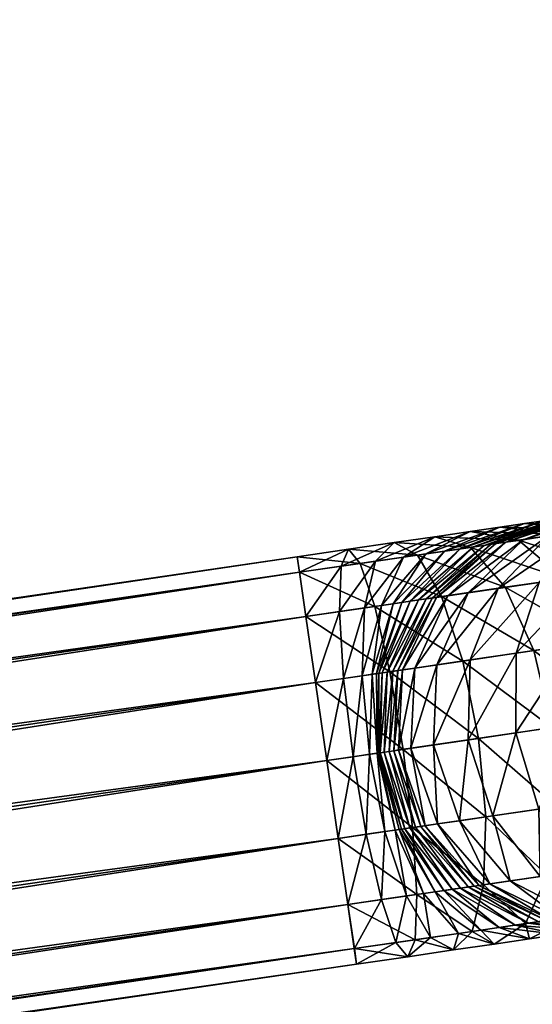
# Model space of a CAD drawing. Extents: x -565 to 46, y -177 to 148.
# Drawn here: x -35 to -35, y 2 to 2 of the extents above; entities that cross this region are included whole.
import ezdxf

# ---------------------------------------------------------------- set-up
doc = ezdxf.new("R2010")
doc.units = 0
doc.header["$LTSCALE"] = 10.178279
doc.layers.add('ABLUFT', color=52, linetype='CONTINUOUS')
doc.layers.add('ZULUFT', color=5, linetype='CONTINUOUS')

msp = doc.modelspace()

# ---------------------------------------------------------------- meshes
at = {"layer": 'ABLUFT'}
mesh = msp.add_polyface(dxfattribs=at)
corners = [(-35.11071, 2.13959), (-35.09363, 2.13387), (-35.10195, 2.14087), (-35.11071, 2.13959), (-35.10195, 2.14087), (-35.11723, 2.14153), (-35.11723, 2.14153), (-35.10195, 2.14087), (-35.1108, 2.14247), (-35.10195, 2.14087), (-35.08432, 2.13523), (-35.09441, 2.14197), (-35.10195, 2.14087), (-35.09441, 2.14197), (-35.1108, 2.14247), (-35.1108, 2.14247), (-35.09441, 2.14197), (-35.10535, 2.14326), (-35.1108, 2.14247), (-35.10535, 2.14326), (-35.11883, 2.13841), (-35.11883, 2.13841), (-35.10535, 2.14326), (-35.11546, 2.1389), (-35.09441, 2.14197), (-35.08832, 2.14286), (-35.10535, 2.14326), (-35.10535, 2.14326), (-35.08832, 2.14286), (-35.10087, 2.14391), (-35.10535, 2.14326), (-35.10087, 2.14391), (-35.11546, 2.1389), (-35.11546, 2.1389), (-35.10087, 2.14391), (-35.1126, 2.13932), (-35.08832, 2.14286), (-35.08374, 2.14353), (-35.10087, 2.14391), (-35.10087, 2.14391), (-35.08374, 2.14353), (-35.09737, 2.14443), (-35.10087, 2.14391), (-35.09737, 2.14443), (-35.1126, 2.13932), (-35.1126, 2.13932), (-35.09737, 2.14443), (-35.11016, 2.13967), (-35.09737, 2.14443), (-35.08059, 2.14399), (-35.09483, 2.1448), (-35.09737, 2.14443), (-35.09483, 2.1448), (-35.11016, 2.13967), (-35.11016, 2.13967), (-35.09483, 2.1448), (-35.10824, 2.13995), (-35.09483, 2.1448), (-35.07876, 2.14426), (-35.09326, 2.14503), (-35.09483, 2.1448), (-35.09326, 2.14503), (-35.10824, 2.13995), (-35.10824, 2.13995), (-35.09326, 2.14503), (-35.10694, 2.14014), (-35.09326, 2.14503), (-35.07792, 2.14438), (-35.09242, 2.14515), (-35.09326, 2.14503), (-35.09242, 2.14515), (-35.10694, 2.14014), (-35.10694, 2.14014), (-35.09242, 2.14515), (-35.1061, 2.14027), (-35.09242, 2.14515), (-35.09086, 2.14538), (-35.1061, 2.14027), (-35.1061, 2.14027), (-35.09086, 2.14538), (-35.10427, 2.14053), (-35.1061, 2.14027), (-35.10427, 2.14053), (-35.11688, 2.13048), (-35.09086, 2.14538), (-35.08832, 2.14575), (-35.10427, 2.14053), (-35.10427, 2.14053), (-35.08832, 2.14575), (-35.10112, 2.14099), (-35.10427, 2.14053), (-35.10112, 2.14099), (-35.11482, 2.13078), (-35.08832, 2.14575), (-35.08481, 2.14626), (-35.10112, 2.14099), (-35.10112, 2.14099), (-35.08481, 2.14626), (-35.09654, 2.14166), (-35.10112, 2.14099), (-35.09654, 2.14166), (-35.11114, 2.13132), (-35.09654, 2.14166), (-35.08033, 2.14691), (-35.09044, 2.14255), (-35.09654, 2.14166), (-35.09044, 2.14255), (-35.10565, 2.13212), (-35.09044, 2.14255), (-35.0829, 2.14365), (-35.09819, 2.13321), (-35.09819, 2.13321), (-35.0829, 2.14365), (-35.08888, 2.13456)]
mesh.append_faces([[corners[k] for k in face] for face in [(0, 1, 2), (3, 4, 5), (6, 7, 8), (9, 10, 11), (12, 13, 14), (15, 16, 17), (18, 19, 20), (21, 22, 23), (24, 25, 26), (27, 28, 29), (30, 31, 32), (33, 34, 35), (36, 37, 38), (39, 40, 41), (42, 43, 44), (45, 46, 47), (48, 49, 50), (51, 52, 53), (54, 55, 56), (57, 58, 59), (60, 61, 62), (63, 64, 65), (66, 67, 68), (69, 70, 71), (72, 73, 74), (75, 76, 77), (78, 79, 80), (81, 82, 83), (84, 85, 86), (87, 88, 89), (90, 91, 92), (93, 94, 95), (96, 97, 98), (99, 100, 101), (102, 103, 104), (105, 106, 107), (108, 109, 110), (111, 112, 113)]], dxfattribs={"color": 55})
mesh = msp.add_polyface(dxfattribs=at)
corners = [(-35.14073, 2.127), (-35.12817, 2.12883), (-35.1419, 2.13504), (-35.1419, 2.13504), (-35.12817, 2.12883), (-35.13082, 2.13666), (-35.1419, 2.13504), (-35.13082, 2.13666), (-35.14232, 2.13787), (-35.14232, 2.13787), (-35.13082, 2.13666), (-35.13298, 2.13923), (-35.14232, 2.13787), (-35.13298, 2.13923), (-35.1419, 2.13504), (-35.1419, 2.13504), (-35.13298, 2.13923), (-35.13432, 2.13615), (-35.1419, 2.13504), (-35.13432, 2.13615), (-35.14073, 2.127), (-35.14073, 2.127), (-35.13432, 2.13615), (-35.13462, 2.12789), (-35.12817, 2.12883), (-35.11208, 2.11888), (-35.11599, 2.13061), (-35.12817, 2.12883), (-35.11599, 2.13061), (-35.13082, 2.13666), (-35.13082, 2.13666), (-35.11599, 2.13061), (-35.1204, 2.13818), (-35.13082, 2.13666), (-35.1204, 2.13818), (-35.13298, 2.13923), (-35.13298, 2.13923), (-35.1204, 2.13818), (-35.12462, 2.14045), (-35.13298, 2.13923), (-35.12462, 2.14045), (-35.13432, 2.13615), (-35.13432, 2.13615), (-35.12462, 2.14045), (-35.12801, 2.13707), (-35.13432, 2.13615), (-35.12801, 2.13707), (-35.13462, 2.12789), (-35.13462, 2.12789), (-35.12801, 2.13707), (-35.13007, 2.12855), (-35.1204, 2.13818), (-35.11071, 2.13959), (-35.12462, 2.14045), (-35.12462, 2.14045), (-35.11071, 2.13959), (-35.11723, 2.14153), (-35.12462, 2.14045), (-35.11723, 2.14153), (-35.12801, 2.13707), (-35.12801, 2.13707), (-35.11723, 2.14153), (-35.12292, 2.13781), (-35.12801, 2.13707), (-35.12292, 2.13781), (-35.13007, 2.12855), (-35.13007, 2.12855), (-35.12292, 2.13781), (-35.12692, 2.12901), (-35.11723, 2.14153), (-35.1108, 2.14247), (-35.12292, 2.13781), (-35.12292, 2.13781), (-35.1108, 2.14247), (-35.11883, 2.13841), (-35.12292, 2.13781), (-35.11883, 2.13841), (-35.12692, 2.12901), (-35.12692, 2.12901), (-35.11883, 2.13841), (-35.12481, 2.12932), (-35.11883, 2.13841), (-35.11546, 2.1389), (-35.12481, 2.12932), (-35.12481, 2.12932), (-35.11546, 2.1389), (-35.12322, 2.12955), (-35.11546, 2.1389), (-35.1126, 2.13932), (-35.12322, 2.12955), (-35.12322, 2.12955), (-35.1126, 2.13932), (-35.12172, 2.12977), (-35.12322, 2.12955), (-35.12172, 2.12977), (-35.12742, 2.11664), (-35.12172, 2.12977), (-35.11016, 2.13967), (-35.12019, 2.13), (-35.12172, 2.12977), (-35.12019, 2.13), (-35.12683, 2.11673), (-35.12019, 2.13), (-35.11879, 2.1302), (-35.12592, 2.11686), (-35.11879, 2.1302), (-35.11771, 2.13036), (-35.12486, 2.11702), (-35.11771, 2.13036), (-35.11688, 2.13048), (-35.12394, 2.11715), (-35.11688, 2.13048), (-35.11482, 2.13078), (-35.1231, 2.11728)]
mesh.append_faces([[corners[k] for k in face] for face in [(0, 1, 2), (3, 4, 5), (6, 7, 8), (9, 10, 11), (12, 13, 14), (15, 16, 17), (18, 19, 20), (21, 22, 23), (24, 25, 26), (27, 28, 29), (30, 31, 32), (33, 34, 35), (36, 37, 38), (39, 40, 41), (42, 43, 44), (45, 46, 47), (48, 49, 50), (51, 52, 53), (54, 55, 56), (57, 58, 59), (60, 61, 62), (63, 64, 65), (66, 67, 68), (69, 70, 71), (72, 73, 74), (75, 76, 77), (78, 79, 80), (81, 82, 83), (84, 85, 86), (87, 88, 89), (90, 91, 92), (93, 94, 95), (96, 97, 98), (99, 100, 101), (102, 103, 104), (105, 106, 107), (108, 109, 110), (111, 112, 113)]], dxfattribs={"color": 55})
mesh = msp.add_polyface(dxfattribs=at)
corners = [(-35.12542, 2.11694), (-35.10925, 2.10479), (-35.11208, 2.11888), (-35.10925, 2.10479), (-35.09585, 2.10675), (-35.11208, 2.11888), (-35.11208, 2.11888), (-35.09585, 2.10675), (-35.09914, 2.12077), (-35.11208, 2.11888), (-35.09914, 2.12077), (-35.11599, 2.13061), (-35.11599, 2.13061), (-35.09914, 2.12077), (-35.10436, 2.13231), (-35.11599, 2.13061), (-35.10436, 2.13231), (-35.1204, 2.13818), (-35.1204, 2.13818), (-35.10436, 2.13231), (-35.11071, 2.13959), (-35.09585, 2.10675), (-35.08334, 2.10858), (-35.09914, 2.12077), (-35.09914, 2.12077), (-35.08334, 2.10858), (-35.08709, 2.12253), (-35.09914, 2.12077), (-35.08709, 2.12253), (-35.10436, 2.13231), (-35.10436, 2.13231), (-35.08709, 2.12253), (-35.09363, 2.13387), (-35.10436, 2.13231), (-35.09363, 2.13387), (-35.11071, 2.13959), (-35.09363, 2.13387), (-35.08432, 2.13523), (-35.10195, 2.14087), (-35.1126, 2.13932), (-35.11016, 2.13967), (-35.12172, 2.12977), (-35.11016, 2.13967), (-35.10824, 2.13995), (-35.12019, 2.13), (-35.12019, 2.13), (-35.10824, 2.13995), (-35.11879, 2.1302), (-35.10824, 2.13995), (-35.10694, 2.14014), (-35.11879, 2.1302), (-35.11879, 2.1302), (-35.10694, 2.14014), (-35.11771, 2.13036), (-35.10694, 2.14014), (-35.1061, 2.14027), (-35.11771, 2.13036), (-35.11771, 2.13036), (-35.1061, 2.14027), (-35.11688, 2.13048), (-35.11688, 2.13048), (-35.10427, 2.14053), (-35.11482, 2.13078), (-35.11482, 2.13078), (-35.10112, 2.14099), (-35.11114, 2.13132), (-35.11482, 2.13078), (-35.11114, 2.13132), (-35.12089, 2.1176), (-35.11114, 2.13132), (-35.09654, 2.14166), (-35.10565, 2.13212), (-35.11114, 2.13132), (-35.10565, 2.13212), (-35.11687, 2.11818), (-35.11687, 2.11818), (-35.10565, 2.13212), (-35.11077, 2.11908), (-35.11687, 2.11818), (-35.11077, 2.11908), (-35.11743, 2.1036), (-35.11743, 2.1036), (-35.11077, 2.11908), (-35.11111, 2.10452), (-35.10565, 2.13212), (-35.09044, 2.14255), (-35.09819, 2.13321), (-35.10565, 2.13212), (-35.09819, 2.13321), (-35.11077, 2.11908), (-35.11077, 2.11908), (-35.09819, 2.13321), (-35.10239, 2.1203), (-35.11077, 2.11908), (-35.10239, 2.1203), (-35.11111, 2.10452), (-35.11111, 2.10452), (-35.10239, 2.1203), (-35.10242, 2.10579), (-35.09819, 2.13321), (-35.08888, 2.13456), (-35.10239, 2.1203), (-35.10239, 2.1203), (-35.08888, 2.13456), (-35.0919, 2.12183), (-35.10239, 2.1203), (-35.0919, 2.12183), (-35.10242, 2.10579), (-35.10242, 2.10579), (-35.0919, 2.12183), (-35.09151, 2.10738), (-35.0919, 2.12183), (-35.07985, 2.12359), (-35.09151, 2.10738)]
mesh.append_faces([[corners[k] for k in face] for face in [(0, 1, 2), (3, 4, 5), (6, 7, 8), (9, 10, 11), (12, 13, 14), (15, 16, 17), (18, 19, 20), (21, 22, 23), (24, 25, 26), (27, 28, 29), (30, 31, 32), (33, 34, 35), (36, 37, 38), (39, 40, 41), (42, 43, 44), (45, 46, 47), (48, 49, 50), (51, 52, 53), (54, 55, 56), (57, 58, 59), (60, 61, 62), (63, 64, 65), (66, 67, 68), (69, 70, 71), (72, 73, 74), (75, 76, 77), (78, 79, 80), (81, 82, 83), (84, 85, 86), (87, 88, 89), (90, 91, 92), (93, 94, 95), (96, 97, 98), (99, 100, 101), (102, 103, 104), (105, 106, 107), (108, 109, 110), (111, 112, 113)]], dxfattribs={"color": 55})
mesh = msp.add_polyface(dxfattribs=at)
corners = [(-36.54201, 1.89565), (-36.54408, 1.90985), (-36.54584, 1.92189), (-36.54702, 1.92993), (-36.54743, 1.93276), (-36.54702, 1.92993), (-36.54584, 1.92189), (-36.54408, 1.90985), (-36.54201, 1.89565), (-36.53994, 1.88145), (-36.53818, 1.86941), (-36.53701, 1.86137), (-36.53659, 1.85854), (-36.53701, 1.86137), (-36.53818, 1.86941), (-36.53994, 1.88145), (-36.54201, 1.89565), (-35.1369, 2.10076), (-35.13898, 2.11496), (-35.14073, 2.127), (-35.14191, 2.13504), (-35.14232, 2.13787), (-35.14191, 2.13504), (-35.14073, 2.127), (-35.13898, 2.11496), (-35.1369, 2.10076), (-35.13483, 2.08656), (-35.13307, 2.07452), (-35.1319, 2.06648), (-35.13149, 2.06365), (-35.1319, 2.06648), (-35.13307, 2.07452), (-35.13483, 2.08656), (-35.1369, 2.10076)]
mesh.append_faces([[corners[k] for k in face] for face in [(0, 17, 1), (1, 17, 18), (1, 18, 2), (2, 18, 19), (2, 19, 3), (3, 19, 20), (3, 20, 4), (4, 20, 21), (4, 21, 5), (5, 21, 22), (5, 22, 6), (6, 22, 23), (6, 23, 7), (7, 23, 24), (7, 24, 8), (8, 24, 25), (8, 25, 9), (9, 25, 26), (9, 26, 10), (10, 26, 27), (10, 27, 11), (11, 27, 28), (11, 28, 12), (12, 28, 29), (12, 29, 13), (13, 29, 30), (13, 30, 14), (14, 30, 31), (14, 31, 15), (15, 31, 32), (15, 32, 16), (16, 32, 33)]], dxfattribs={"color": 55})
mesh = msp.add_polyface(dxfattribs=at)
corners = [(-35.13897, 2.11496), (-35.123, 2.10279), (-35.12542, 2.11694), (-35.13897, 2.11496), (-35.12542, 2.11694), (-35.14073, 2.127), (-35.14073, 2.127), (-35.12542, 2.11694), (-35.12817, 2.12883), (-35.14073, 2.127), (-35.13462, 2.12789), (-35.13897, 2.11496), (-35.13897, 2.11496), (-35.13462, 2.12789), (-35.13385, 2.11571), (-35.13897, 2.11496), (-35.13385, 2.11571), (-35.1369, 2.10076), (-35.123, 2.10279), (-35.10925, 2.10479), (-35.12542, 2.11694), (-35.12542, 2.11694), (-35.11208, 2.11888), (-35.12817, 2.12883), (-35.13462, 2.12789), (-35.13007, 2.12855), (-35.13385, 2.11571), (-35.13385, 2.11571), (-35.13007, 2.12855), (-35.13047, 2.1162), (-35.13385, 2.11571), (-35.13047, 2.1162), (-35.13213, 2.10145), (-35.13007, 2.12855), (-35.12692, 2.12901), (-35.13047, 2.1162), (-35.13047, 2.1162), (-35.12692, 2.12901), (-35.12862, 2.11647), (-35.13047, 2.1162), (-35.12862, 2.11647), (-35.12915, 2.10189), (-35.12692, 2.12901), (-35.12481, 2.12932), (-35.12862, 2.11647), (-35.12862, 2.11647), (-35.12481, 2.12932), (-35.12783, 2.11658), (-35.12862, 2.11647), (-35.12783, 2.11658), (-35.12776, 2.10209), (-35.12481, 2.12932), (-35.12322, 2.12955), (-35.12783, 2.11658), (-35.12783, 2.11658), (-35.12322, 2.12955), (-35.12742, 2.11664), (-35.12783, 2.11658), (-35.12742, 2.11664), (-35.12744, 2.10214), (-35.12742, 2.11664), (-35.12172, 2.12977), (-35.12683, 2.11673), (-35.12742, 2.11664), (-35.12683, 2.11673), (-35.12744, 2.10214), (-35.12683, 2.11673), (-35.12019, 2.13), (-35.12592, 2.11686), (-35.12683, 2.11673), (-35.12592, 2.11686), (-35.12717, 2.10218), (-35.12592, 2.11686), (-35.11879, 2.1302), (-35.12486, 2.11702), (-35.12592, 2.11686), (-35.12486, 2.11702), (-35.12647, 2.10228), (-35.12486, 2.11702), (-35.11771, 2.13036), (-35.12394, 2.11715), (-35.12486, 2.11702), (-35.12394, 2.11715), (-35.12554, 2.10242), (-35.12554, 2.10242), (-35.12394, 2.11715), (-35.12467, 2.10254), (-35.12394, 2.11715), (-35.11688, 2.13048), (-35.1231, 2.11728), (-35.12394, 2.11715), (-35.1231, 2.11728), (-35.12467, 2.10254), (-35.12467, 2.10254), (-35.1231, 2.11728), (-35.12383, 2.10267), (-35.1231, 2.11728), (-35.11482, 2.13078), (-35.12089, 2.1176), (-35.1231, 2.11728), (-35.12089, 2.1176), (-35.12383, 2.10267), (-35.12383, 2.10267), (-35.12089, 2.1176), (-35.12157, 2.103), (-35.12089, 2.1176), (-35.11114, 2.13132), (-35.11687, 2.11818), (-35.12089, 2.1176), (-35.11687, 2.11818), (-35.12157, 2.103), (-35.12157, 2.103), (-35.11687, 2.11818), (-35.11743, 2.1036)]
mesh.append_faces([[corners[k] for k in face] for face in [(0, 1, 2), (3, 4, 5), (6, 7, 8), (9, 10, 11), (12, 13, 14), (15, 16, 17), (18, 19, 20), (21, 22, 23), (24, 25, 26), (27, 28, 29), (30, 31, 32), (33, 34, 35), (36, 37, 38), (39, 40, 41), (42, 43, 44), (45, 46, 47), (48, 49, 50), (51, 52, 53), (54, 55, 56), (57, 58, 59), (60, 61, 62), (63, 64, 65), (66, 67, 68), (69, 70, 71), (72, 73, 74), (75, 76, 77), (78, 79, 80), (81, 82, 83), (84, 85, 86), (87, 88, 89), (90, 91, 92), (93, 94, 95), (96, 97, 98), (99, 100, 101), (102, 103, 104), (105, 106, 107), (108, 109, 110), (111, 112, 113)]], dxfattribs={"color": 55})
mesh = msp.add_polyface(dxfattribs=at)
corners = [(-35.1369, 2.10076), (-35.123, 2.10279), (-35.13897, 2.11496), (-35.1369, 2.10076), (-35.13385, 2.11571), (-35.13213, 2.10145), (-35.1369, 2.10076), (-35.13213, 2.10145), (-35.13483, 2.08656), (-35.13483, 2.08656), (-35.13213, 2.10145), (-35.12971, 2.08731), (-35.13483, 2.08656), (-35.12128, 2.08854), (-35.1369, 2.10076), (-35.1369, 2.10076), (-35.12128, 2.08854), (-35.123, 2.10279), (-35.13213, 2.10145), (-35.13047, 2.1162), (-35.12915, 2.10189), (-35.13213, 2.10145), (-35.12915, 2.10189), (-35.12971, 2.08731), (-35.12971, 2.08731), (-35.12915, 2.10189), (-35.12632, 2.0878), (-35.12128, 2.08854), (-35.10793, 2.09048), (-35.123, 2.10279), (-35.12915, 2.10189), (-35.12862, 2.11647), (-35.12776, 2.10209), (-35.12915, 2.10189), (-35.12776, 2.10209), (-35.12632, 2.0878), (-35.12632, 2.0878), (-35.12776, 2.10209), (-35.12447, 2.08807), (-35.12776, 2.10209), (-35.12783, 2.11658), (-35.12744, 2.10214), (-35.12776, 2.10209), (-35.12744, 2.10214), (-35.12447, 2.08807), (-35.12447, 2.08807), (-35.12744, 2.10214), (-35.12369, 2.08818), (-35.12744, 2.10214), (-35.12742, 2.11664), (-35.12744, 2.10214), (-35.12744, 2.10214), (-35.12744, 2.10214), (-35.12369, 2.08818), (-35.12369, 2.08818), (-35.12744, 2.10214), (-35.12327, 2.08824), (-35.12744, 2.10214), (-35.12683, 2.11673), (-35.12717, 2.10218), (-35.12744, 2.10214), (-35.12717, 2.10218), (-35.12327, 2.08824), (-35.12327, 2.08824), (-35.12717, 2.10218), (-35.12269, 2.08833), (-35.12717, 2.10218), (-35.12592, 2.11686), (-35.12647, 2.10228), (-35.12717, 2.10218), (-35.12647, 2.10228), (-35.12269, 2.08833), (-35.12269, 2.08833), (-35.12647, 2.10228), (-35.12177, 2.08846), (-35.12647, 2.10228), (-35.12486, 2.11702), (-35.12554, 2.10242), (-35.12647, 2.10228), (-35.12554, 2.10242), (-35.12177, 2.08846), (-35.12177, 2.08846), (-35.12554, 2.10242), (-35.12072, 2.08862), (-35.12554, 2.10242), (-35.12467, 2.10254), (-35.12072, 2.08862), (-35.12072, 2.08862), (-35.12467, 2.10254), (-35.11979, 2.08875), (-35.12467, 2.10254), (-35.12383, 2.10267), (-35.11979, 2.08875), (-35.11979, 2.08875), (-35.12383, 2.10267), (-35.11895, 2.08887), (-35.11979, 2.08875), (-35.11895, 2.08887), (-35.11005, 2.07788), (-35.12383, 2.10267), (-35.12157, 2.103), (-35.11895, 2.08887), (-35.11895, 2.08887), (-35.12157, 2.103), (-35.11675, 2.0892), (-35.11895, 2.08887), (-35.11675, 2.0892), (-35.10922, 2.078), (-35.12157, 2.103), (-35.11743, 2.1036), (-35.11675, 2.0892), (-35.11675, 2.0892), (-35.11743, 2.1036), (-35.11272, 2.08978)]
mesh.append_faces([[corners[k] for k in face] for face in [(0, 1, 2), (3, 4, 5), (6, 7, 8), (9, 10, 11), (12, 13, 14), (15, 16, 17), (18, 19, 20), (21, 22, 23), (24, 25, 26), (27, 28, 29), (30, 31, 32), (33, 34, 35), (36, 37, 38), (39, 40, 41), (42, 43, 44), (45, 46, 47), (48, 49, 50), (51, 52, 53), (54, 55, 56), (57, 58, 59), (60, 61, 62), (63, 64, 65), (66, 67, 68), (69, 70, 71), (72, 73, 74), (75, 76, 77), (78, 79, 80), (81, 82, 83), (84, 85, 86), (87, 88, 89), (90, 91, 92), (93, 94, 95), (96, 97, 98), (99, 100, 101), (102, 103, 104), (105, 106, 107), (108, 109, 110), (111, 112, 113)]], dxfattribs={"color": 55})
mesh = msp.add_polyface(dxfattribs=at)
corners = [(-35.12128, 2.08854), (-35.10833, 2.07813), (-35.10793, 2.09048), (-35.123, 2.10279), (-35.10793, 2.09048), (-35.10925, 2.10479), (-35.10833, 2.07813), (-35.1007, 2.07103), (-35.0967, 2.07983), (-35.10833, 2.07813), (-35.0967, 2.07983), (-35.10793, 2.09048), (-35.10793, 2.09048), (-35.0967, 2.07983), (-35.095, 2.09237), (-35.10793, 2.09048), (-35.095, 2.09237), (-35.10925, 2.10479), (-35.10925, 2.10479), (-35.095, 2.09237), (-35.09585, 2.10675), (-35.0967, 2.07983), (-35.09194, 2.07231), (-35.08597, 2.0814), (-35.0967, 2.07983), (-35.08597, 2.0814), (-35.095, 2.09237), (-35.095, 2.09237), (-35.08597, 2.0814), (-35.08294, 2.09413), (-35.095, 2.09237), (-35.08294, 2.09413), (-35.09585, 2.10675), (-35.09585, 2.10675), (-35.08294, 2.09413), (-35.08334, 2.10858), (-35.09194, 2.07231), (-35.08441, 2.07341), (-35.08597, 2.0814), (-35.11406, 2.0773), (-35.11253, 2.07752), (-35.10259, 2.07075), (-35.11253, 2.07752), (-35.12072, 2.08862), (-35.11113, 2.07772), (-35.11253, 2.07752), (-35.11113, 2.07772), (-35.10016, 2.07111), (-35.11113, 2.07772), (-35.11979, 2.08875), (-35.11005, 2.07788), (-35.11113, 2.07772), (-35.11005, 2.07788), (-35.09823, 2.07139), (-35.11005, 2.07788), (-35.11895, 2.08887), (-35.10922, 2.078), (-35.11005, 2.07788), (-35.10922, 2.078), (-35.09693, 2.07158), (-35.10922, 2.078), (-35.11675, 2.0892), (-35.10716, 2.0783), (-35.10922, 2.078), (-35.10716, 2.0783), (-35.09609, 2.0717), (-35.11675, 2.0892), (-35.11272, 2.08978), (-35.10716, 2.0783), (-35.10716, 2.0783), (-35.11272, 2.08978), (-35.10348, 2.07884), (-35.10716, 2.0783), (-35.10348, 2.07884), (-35.09426, 2.07197), (-35.11743, 2.1036), (-35.11111, 2.10452), (-35.11272, 2.08978), (-35.11272, 2.08978), (-35.11111, 2.10452), (-35.10662, 2.09067), (-35.11272, 2.08978), (-35.10662, 2.09067), (-35.10348, 2.07884), (-35.10348, 2.07884), (-35.10662, 2.09067), (-35.09799, 2.07964), (-35.10348, 2.07884), (-35.09799, 2.07964), (-35.09111, 2.07243), (-35.11111, 2.10452), (-35.10242, 2.10579), (-35.10662, 2.09067), (-35.10662, 2.09067), (-35.10242, 2.10579), (-35.09825, 2.0919), (-35.10662, 2.09067), (-35.09825, 2.0919), (-35.09799, 2.07964), (-35.09799, 2.07964), (-35.09825, 2.0919), (-35.09053, 2.08073), (-35.09799, 2.07964), (-35.09053, 2.08073), (-35.08653, 2.0731), (-35.10242, 2.10579), (-35.09151, 2.10738), (-35.09825, 2.0919), (-35.09825, 2.0919), (-35.09151, 2.10738), (-35.08776, 2.09343), (-35.09825, 2.0919), (-35.08776, 2.09343), (-35.09053, 2.08073)]
mesh.append_faces([[corners[k] for k in face] for face in [(0, 1, 2), (3, 4, 5), (6, 7, 8), (9, 10, 11), (12, 13, 14), (15, 16, 17), (18, 19, 20), (21, 22, 23), (24, 25, 26), (27, 28, 29), (30, 31, 32), (33, 34, 35), (36, 37, 38), (39, 40, 41), (42, 43, 44), (45, 46, 47), (48, 49, 50), (51, 52, 53), (54, 55, 56), (57, 58, 59), (60, 61, 62), (63, 64, 65), (66, 67, 68), (69, 70, 71), (72, 73, 74), (75, 76, 77), (78, 79, 80), (81, 82, 83), (84, 85, 86), (87, 88, 89), (90, 91, 92), (93, 94, 95), (96, 97, 98), (99, 100, 101), (102, 103, 104), (105, 106, 107), (108, 109, 110), (111, 112, 113)]], dxfattribs={"color": 55})
mesh = msp.add_polyface(dxfattribs=at)
corners = [(-35.13483, 2.08656), (-35.12971, 2.08731), (-35.13307, 2.07452), (-35.13307, 2.07452), (-35.12971, 2.08731), (-35.12696, 2.07541), (-35.13307, 2.07452), (-35.12696, 2.07541), (-35.13189, 2.06648), (-35.13189, 2.06648), (-35.12696, 2.07541), (-35.12431, 2.06758), (-35.13189, 2.06648), (-35.12431, 2.06758), (-35.13148, 2.06365), (-35.13148, 2.06365), (-35.12431, 2.06758), (-35.12215, 2.06501), (-35.13148, 2.06365), (-35.12215, 2.06501), (-35.13189, 2.06648), (-35.13189, 2.06648), (-35.12215, 2.06501), (-35.12082, 2.06809), (-35.13189, 2.06648), (-35.12082, 2.06809), (-35.13307, 2.07452), (-35.13307, 2.07452), (-35.12082, 2.06809), (-35.12051, 2.07635), (-35.13307, 2.07452), (-35.12051, 2.07635), (-35.13483, 2.08656), (-35.13483, 2.08656), (-35.12051, 2.07635), (-35.12128, 2.08854), (-35.12971, 2.08731), (-35.12632, 2.0878), (-35.12696, 2.07541), (-35.12696, 2.07541), (-35.12632, 2.0878), (-35.12241, 2.07608), (-35.12696, 2.07541), (-35.12241, 2.07608), (-35.12431, 2.06758), (-35.12431, 2.06758), (-35.12241, 2.07608), (-35.118, 2.0685), (-35.12431, 2.06758), (-35.118, 2.0685), (-35.12215, 2.06501), (-35.12215, 2.06501), (-35.118, 2.0685), (-35.11378, 2.06624), (-35.12215, 2.06501), (-35.11378, 2.06624), (-35.12082, 2.06809), (-35.12082, 2.06809), (-35.11378, 2.06624), (-35.11039, 2.06962), (-35.12082, 2.06809), (-35.11039, 2.06962), (-35.12051, 2.07635), (-35.12051, 2.07635), (-35.10833, 2.07813), (-35.12128, 2.08854), (-35.12632, 2.0878), (-35.12447, 2.08807), (-35.12241, 2.07608), (-35.12241, 2.07608), (-35.12447, 2.08807), (-35.11926, 2.07654), (-35.12241, 2.07608), (-35.11926, 2.07654), (-35.118, 2.0685), (-35.118, 2.0685), (-35.11926, 2.07654), (-35.11291, 2.06925), (-35.118, 2.0685), (-35.11291, 2.06925), (-35.11378, 2.06624), (-35.12447, 2.08807), (-35.12369, 2.08818), (-35.11926, 2.07654), (-35.11926, 2.07654), (-35.12369, 2.08818), (-35.11715, 2.07684), (-35.11926, 2.07654), (-35.11715, 2.07684), (-35.11291, 2.06925), (-35.12369, 2.08818), (-35.12327, 2.08824), (-35.11715, 2.07684), (-35.11715, 2.07684), (-35.12327, 2.08824), (-35.11555, 2.07708), (-35.12327, 2.08824), (-35.12269, 2.08833), (-35.11555, 2.07708), (-35.11555, 2.07708), (-35.12269, 2.08833), (-35.11406, 2.0773), (-35.12269, 2.08833), (-35.12177, 2.08846), (-35.11406, 2.0773), (-35.11406, 2.0773), (-35.12177, 2.08846), (-35.11253, 2.07752), (-35.12177, 2.08846), (-35.12072, 2.08862), (-35.11253, 2.07752), (-35.12072, 2.08862), (-35.11979, 2.08875), (-35.11113, 2.07772)]
mesh.append_faces([[corners[k] for k in face] for face in [(0, 1, 2), (3, 4, 5), (6, 7, 8), (9, 10, 11), (12, 13, 14), (15, 16, 17), (18, 19, 20), (21, 22, 23), (24, 25, 26), (27, 28, 29), (30, 31, 32), (33, 34, 35), (36, 37, 38), (39, 40, 41), (42, 43, 44), (45, 46, 47), (48, 49, 50), (51, 52, 53), (54, 55, 56), (57, 58, 59), (60, 61, 62), (63, 64, 65), (66, 67, 68), (69, 70, 71), (72, 73, 74), (75, 76, 77), (78, 79, 80), (81, 82, 83), (84, 85, 86), (87, 88, 89), (90, 91, 92), (93, 94, 95), (96, 97, 98), (99, 100, 101), (102, 103, 104), (105, 106, 107), (108, 109, 110), (111, 112, 113)]], dxfattribs={"color": 55})
mesh = msp.add_polyface(dxfattribs=at)
corners = [(-35.12051, 2.07635), (-35.11039, 2.06962), (-35.10833, 2.07813), (-35.11378, 2.06624), (-35.11291, 2.06925), (-35.10639, 2.06731), (-35.11378, 2.06624), (-35.10639, 2.06731), (-35.11039, 2.06962), (-35.11039, 2.06962), (-35.10639, 2.06731), (-35.1007, 2.07103), (-35.11039, 2.06962), (-35.1007, 2.07103), (-35.10833, 2.07813), (-35.11291, 2.06925), (-35.11715, 2.07684), (-35.10882, 2.06984), (-35.11291, 2.06925), (-35.10882, 2.06984), (-35.10639, 2.06731), (-35.10639, 2.06731), (-35.10882, 2.06984), (-35.09997, 2.06825), (-35.10639, 2.06731), (-35.09997, 2.06825), (-35.1007, 2.07103), (-35.1007, 2.07103), (-35.09997, 2.06825), (-35.09194, 2.07231), (-35.1007, 2.07103), (-35.09194, 2.07231), (-35.0967, 2.07983), (-35.11715, 2.07684), (-35.11555, 2.07708), (-35.10882, 2.06984), (-35.10882, 2.06984), (-35.11555, 2.07708), (-35.10546, 2.07034), (-35.10882, 2.06984), (-35.10546, 2.07034), (-35.09997, 2.06825), (-35.09997, 2.06825), (-35.10546, 2.07034), (-35.09452, 2.06905), (-35.09997, 2.06825), (-35.09452, 2.06905), (-35.09194, 2.07231), (-35.09194, 2.07231), (-35.09452, 2.06905), (-35.08441, 2.07341), (-35.11555, 2.07708), (-35.11406, 2.0773), (-35.10546, 2.07034), (-35.10546, 2.07034), (-35.11406, 2.0773), (-35.10259, 2.07075), (-35.10546, 2.07034), (-35.10259, 2.07075), (-35.09452, 2.06905), (-35.09452, 2.06905), (-35.10259, 2.07075), (-35.09004, 2.0697), (-35.09452, 2.06905), (-35.09004, 2.0697), (-35.08441, 2.07341), (-35.10259, 2.07075), (-35.11253, 2.07752), (-35.10016, 2.07111), (-35.10259, 2.07075), (-35.10016, 2.07111), (-35.09004, 2.0697), (-35.09004, 2.0697), (-35.10016, 2.07111), (-35.08653, 2.07021), (-35.10016, 2.07111), (-35.11113, 2.07772), (-35.09823, 2.07139), (-35.10016, 2.07111), (-35.09823, 2.07139), (-35.08653, 2.07021), (-35.08653, 2.07021), (-35.09823, 2.07139), (-35.08399, 2.07058), (-35.09823, 2.07139), (-35.11005, 2.07788), (-35.09693, 2.07158), (-35.09823, 2.07139), (-35.09693, 2.07158), (-35.08399, 2.07058), (-35.08399, 2.07058), (-35.09693, 2.07158), (-35.08243, 2.07081), (-35.09693, 2.07158), (-35.10922, 2.078), (-35.09609, 2.0717), (-35.09693, 2.07158), (-35.09609, 2.0717), (-35.08243, 2.07081), (-35.09609, 2.0717), (-35.10716, 2.0783), (-35.09426, 2.07197), (-35.09609, 2.0717), (-35.09426, 2.07197), (-35.08159, 2.07093), (-35.09426, 2.07197), (-35.10348, 2.07884), (-35.09111, 2.07243), (-35.09426, 2.07197), (-35.09111, 2.07243), (-35.08002, 2.07116), (-35.09111, 2.07243), (-35.09799, 2.07964), (-35.08653, 2.0731)]
mesh.append_faces([[corners[k] for k in face] for face in [(0, 1, 2), (3, 4, 5), (6, 7, 8), (9, 10, 11), (12, 13, 14), (15, 16, 17), (18, 19, 20), (21, 22, 23), (24, 25, 26), (27, 28, 29), (30, 31, 32), (33, 34, 35), (36, 37, 38), (39, 40, 41), (42, 43, 44), (45, 46, 47), (48, 49, 50), (51, 52, 53), (54, 55, 56), (57, 58, 59), (60, 61, 62), (63, 64, 65), (66, 67, 68), (69, 70, 71), (72, 73, 74), (75, 76, 77), (78, 79, 80), (81, 82, 83), (84, 85, 86), (87, 88, 89), (90, 91, 92), (93, 94, 95), (96, 97, 98), (99, 100, 101), (102, 103, 104), (105, 106, 107), (108, 109, 110), (111, 112, 113)]], dxfattribs={"color": 55})
at = {"layer": 'ZULUFT'}
mesh = msp.add_polyface(dxfattribs=at)
corners = [(-34.94846, 1.84833), (-34.96267, 1.84626), (-34.9747, 1.8445), (-34.98275, 1.84333), (-34.98557, 1.84291), (-34.98275, 1.84333), (-34.9747, 1.8445), (-34.96267, 1.84626), (-34.94846, 1.84833), (-34.93426, 1.8504), (-34.92223, 1.85216), (-34.91418, 1.85333), (-34.91136, 1.85375), (-34.91418, 1.85333), (-34.92223, 1.85216), (-34.93426, 1.8504), (-34.94846, 1.84833), (-35.61702, 6.42829), (-35.63122, 6.42622), (-35.64326, 6.42446), (-35.6513, 6.42329), (-35.65412, 6.42287), (-35.6513, 6.42329), (-35.64326, 6.42446), (-35.63122, 6.42622), (-35.61702, 6.42829), (-35.60282, 6.43036), (-35.59078, 6.43212), (-35.58274, 6.43329), (-35.57991, 6.43371), (-35.58274, 6.43329), (-35.59078, 6.43212), (-35.60282, 6.43036), (-35.61702, 6.42829)]
mesh.append_faces([[corners[k] for k in face] for face in [(0, 17, 1), (1, 17, 18), (1, 18, 2), (2, 18, 19), (2, 19, 3), (3, 19, 20), (3, 20, 4), (4, 20, 21), (4, 21, 5), (5, 21, 22), (5, 22, 6), (6, 22, 23), (6, 23, 7), (7, 23, 24), (7, 24, 8), (8, 24, 25), (8, 25, 9), (9, 25, 26), (9, 26, 10), (10, 26, 27), (10, 27, 11), (11, 27, 28), (11, 28, 12), (12, 28, 29), (12, 29, 13), (13, 29, 30), (13, 30, 14), (14, 30, 31), (14, 31, 15), (15, 31, 32), (15, 32, 16), (16, 32, 33)]], dxfattribs={"color": 165})
mesh = msp.add_polyface(dxfattribs=at)
corners = [(-34.94846, 1.84833), (-34.95841, 1.84688), (-34.96267, 1.84626), (-34.95841, 1.84688), (-34.9747, 1.8445), (-34.96267, 1.84626), (-34.96683, 1.84565), (-34.95841, 1.84688), (-34.9747, 1.8445), (-34.96683, 1.84565), (-34.9747, 1.8445), (-34.98275, 1.84333), (-34.96683, 1.84565), (-34.97246, 1.84483), (-34.98275, 1.84333), (-34.97246, 1.84483), (-34.98275, 1.84333), (-34.98557, 1.84291), (-35.61702, 6.42829), (-35.62696, 6.42684), (-35.63122, 6.42622), (-35.62696, 6.42684), (-35.64326, 6.42446), (-35.63122, 6.42622), (-35.63539, 6.42561), (-35.62696, 6.42684), (-35.64326, 6.42446), (-35.63539, 6.42561), (-35.64326, 6.42446), (-35.6513, 6.42329), (-35.63539, 6.42561), (-35.64101, 6.42479), (-35.6513, 6.42329), (-35.64101, 6.42479), (-35.6513, 6.42329), (-35.65412, 6.42287)]
mesh.append_faces([[corners[k] for k in face] for face in [(0, 1, 2), (3, 4, 5), (6, 7, 8), (9, 10, 11), (12, 13, 14), (15, 16, 17), (18, 19, 20), (21, 22, 23), (24, 25, 26), (27, 28, 29), (30, 31, 32), (33, 34, 35)]], dxfattribs={"color": 7})
mesh = msp.add_polyface(dxfattribs=at)
corners = [(-36.47903, 1.46422), (-36.48111, 1.47842), (-36.48286, 1.49046), (-36.48404, 1.4985), (-36.48445, 1.50133), (-36.48404, 1.4985), (-36.48286, 1.49046), (-36.48111, 1.47842), (-36.47903, 1.46422), (-36.47696, 1.45002), (-36.4752, 1.43798), (-36.47403, 1.42994), (-36.47362, 1.42712), (-36.47403, 1.42994), (-36.4752, 1.43798), (-36.47696, 1.45002), (-36.47903, 1.46422), (-26.55076, 2.91349), (-26.55283, 2.92769), (-26.55459, 2.93973), (-26.55576, 2.94777), (-26.55618, 2.95059), (-26.55576, 2.94777), (-26.55459, 2.93973), (-26.55283, 2.92769), (-26.55076, 2.91349), (-26.54869, 2.89929), (-26.54693, 2.88725), (-26.54576, 2.8792), (-26.54534, 2.87638), (-26.54576, 2.8792), (-26.54693, 2.88725), (-26.54869, 2.89929), (-26.55076, 2.91349)]
mesh.append_faces([[corners[k] for k in face] for face in [(0, 17, 1), (1, 17, 18), (1, 18, 2), (2, 18, 19), (2, 19, 3), (3, 19, 20), (3, 20, 4), (4, 20, 21), (4, 21, 5), (5, 21, 22), (5, 22, 6), (6, 22, 23), (6, 23, 7), (7, 23, 24), (7, 24, 8), (8, 24, 25), (8, 25, 9), (9, 25, 26), (9, 26, 10), (10, 26, 27), (10, 27, 11), (11, 27, 28), (11, 28, 12), (12, 28, 29), (12, 29, 13), (13, 29, 30), (13, 30, 14), (14, 30, 31), (14, 31, 15), (15, 31, 32), (15, 32, 16), (16, 32, 33)]], dxfattribs={"color": 165})
mesh = msp.add_polyface(dxfattribs=at)
corners = [(-36.46705, 1.38209), (-36.46912, 1.39629), (-36.47088, 1.40833), (-36.47205, 1.41637), (-36.47246, 1.4192), (-36.47205, 1.41637), (-36.47088, 1.40833), (-36.46912, 1.39629), (-36.46705, 1.38209), (-36.46497, 1.36789), (-36.46322, 1.35585), (-36.46204, 1.34781), (-36.46163, 1.34499), (-36.46204, 1.34781), (-36.46322, 1.35585), (-36.46497, 1.36789), (-36.46705, 1.38209), (-28.32385, 2.57078), (-28.32593, 2.58498), (-28.32768, 2.59702), (-28.32886, 2.60506), (-28.32927, 2.60789), (-28.32886, 2.60506), (-28.32768, 2.59702), (-28.32593, 2.58498), (-28.32385, 2.57078), (-28.32178, 2.55658), (-28.32002, 2.54454), (-28.31885, 2.5365), (-28.31844, 2.53368), (-28.31885, 2.5365), (-28.32002, 2.54454), (-28.32178, 2.55658), (-28.32385, 2.57078)]
mesh.append_faces([[corners[k] for k in face] for face in [(0, 17, 1), (1, 17, 18), (1, 18, 2), (2, 18, 19), (2, 19, 3), (3, 19, 20), (3, 20, 4), (4, 20, 21), (4, 21, 5), (5, 21, 22), (5, 22, 6), (6, 22, 23), (6, 23, 7), (7, 23, 24), (7, 24, 8), (8, 24, 25), (8, 25, 9), (9, 25, 26), (9, 26, 10), (10, 26, 27), (10, 27, 11), (11, 27, 28), (11, 28, 12), (12, 28, 29), (12, 29, 13), (13, 29, 30), (13, 30, 14), (14, 30, 31), (14, 31, 15), (15, 31, 32), (15, 32, 16), (16, 32, 33)]], dxfattribs={"color": 165})

doc.saveas('drawing.dxf')
